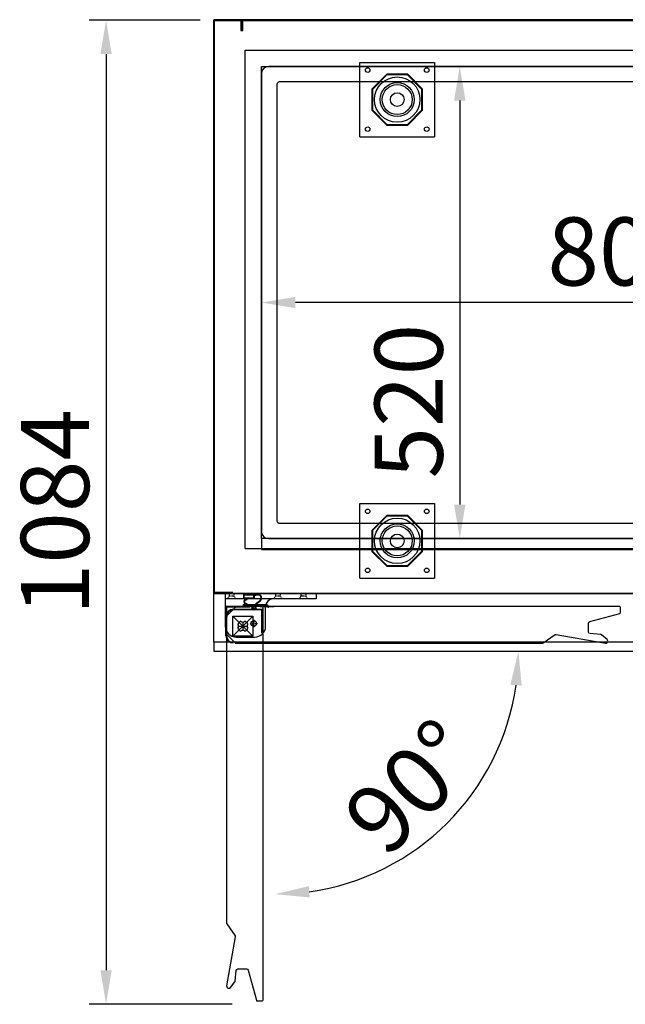
# Model space of a CAD drawing. Units: millimetres. Extents: x 12111 to 45566, y 21174 to 33862.
# Drawn here: x 13965 to 14631, y 25971 to 27055 of the extents above; entities that cross this region are included whole.
import ezdxf

# ---------------------------------------------------------------- set-up
doc = ezdxf.new("R2010")
doc.units = ezdxf.units.MM
for name, pattern in [('DASHED', [0.75, 0.5, -0.25]), ('TRAZO_Y_PUNTO', [1, 0.5, -0.25, 0, -0.25]), ('TRAZOS', [0.75, 0.5, -0.25]), ('TRAZOS_MD', [1, 0.5, -0.5])]:
    doc.linetypes.add(name, pattern=pattern)
for name, color, linetype in [('ACOTA', 50, 'Continuous'), ('EJES', 11, 'TRAZO_Y_PUNTO'), ('PLEGADO', 3, 'Continuous')]:
    doc.layers.add(name, color=color, linetype=linetype)
doc.styles.add('ACO', font='simplex.shx', dxfattribs={"width": 0.5})

msp = doc.modelspace()

# ---------------------------------------------------------------- linework, layer by layer
for p, q in [((14178.14, 27054.916), (14178.14, 26422.916)), ((14209.14, 27054.916), (14178.14, 27054.916)), ((14179.14, 26423.916), (14179.14, 27053.916)), ((14179.14, 27053.916), (14208.14, 27053.916)), ((14208.14, 27053.916), (14208.14, 27042.916)), ((15092.14, 27054.916), (14209.14, 27054.916)), ((14209.14, 27054.916), (14209.14, 27042.916)), ((14209.14, 27042.916), (14209.14, 27054.916)), ((14210.14, 27042.916), (14210.14, 27053.916)), ((14210.14, 27053.916), (15091.14, 27053.916)), ((14208.14, 27042.916), (14209.14, 27042.916)), ((14209.14, 27042.916), (14210.14, 27042.916)), ((14212.64, 27021.416), (15048.64, 27021.416)), ((14212.64, 26472.416), (14212.64, 27021.416)), ((14339.14, 27007.916), (14421.14, 27007.916)), ((14339.14, 26925.916), (14339.14, 27007.916)), ((14421.14, 27007.916), (14421.14, 26925.916)), ((14339.14, 26925.916), (14421.14, 26925.916)), ((14339.14, 26521.916), (14421.14, 26521.916)), ((14339.14, 26439.916), (14339.14, 26521.916)), ((14421.14, 26521.916), (14421.14, 26439.916)), ((14230.64, 26483.416), (14230.64, 26471.416)), ((14212.64, 26472.416), (15048.64, 26472.416)), ((14212.64, 26472.416), (15048.64, 26472.416)), ((14230.64, 26471.416), (15030.64, 26471.416)), ((14339.14, 26439.916), (14421.14, 26439.916)), ((14178.14, 26422.916), (14200.14, 26422.916)), ((14199.14, 26423.916), (14179.14, 26423.916)), ((14188.436, 26422.916), (14201.936, 26422.916)), ((14190.936, 26422.916), (14290.936, 26422.916)), ((14190.936, 26422.916), (14190.936, 26386.916)), ((14290.936, 26416.916), (14190.936, 26416.916)), ((14200.14, 26422.916), (15484.14, 26422.916)), ((14200.14, 26422.916), (15484.14, 26422.916)), ((14210.436, 26422.916), (14226.936, 26422.916)), ((14211.237, 26422.016), (14222.637, 26422.016)), ((14211.237, 26417.416), (14211.237, 26422.016)), ((14211.237, 26417.416), (14214.502, 26417.416)), ((14211.837, 26421.616), (14222.037, 26421.616)), ((14211.837, 26418.016), (14211.837, 26421.616)), ((14211.837, 26418.016), (14222.037, 26418.016)), ((14214.137, 26416.016), (14213.837, 26416.016)), ((14215.137, 26417.016), (14215.137, 26417.416)), ((14215.137, 26417.416), (14222.637, 26417.416)), ((14222.037, 26421.616), (14222.037, 26418.016)), ((14222.637, 26422.016), (14222.637, 26421.416)), ((14222.637, 26421.416), (14226.47, 26421.859)), ((14222.637, 26420.913), (14226.528, 26421.362)), ((14222.637, 26420.913), (14222.637, 26417.416)), ((14238.436, 26422.916), (14288.436, 26422.916)), ((14290.936, 26422.916), (14290.936, 26416.916)), ((14191.63, 26376.516), (14191.63, 26408.516)), ((14191.63, 26408.516), (14217.73, 26408.516)), ((14217.73, 26407.916), (14192.23, 26407.916)), ((14192.23, 26407.916), (14192.23, 26376.516)), ((14199.84, 26405.526), (14231.84, 26405.526)), ((14231.24, 26404.926), (14199.84, 26404.926)), ((14214.502, 26410.616), (14210.637, 26410.616)), ((14210.637, 26410.016), (14210.637, 26410.616)), ((14220.737, 26410.016), (14210.637, 26410.016)), ((14213.837, 26412.016), (14214.137, 26412.016)), ((14215.137, 26410.616), (14215.137, 26411.016)), ((14224.637, 26410.616), (14215.137, 26410.616)), ((14217.73, 26408.516), (14217.73, 26407.916)), ((14219.737, 26407.016), (14220.737, 26407.016)), ((14219.737, 26407.016), (14222.487, 26404.516)), ((14220.737, 26410.016), (14220.737, 26407.016)), ((14221.487, 26410.016), (14221.487, 26406.236)), ((14223.487, 26410.016), (14221.487, 26410.016)), ((14221.487, 26406.236), (14222.487, 26405.327)), ((14225.237, 26407.016), (14222.487, 26404.516)), ((14223.487, 26406.236), (14222.487, 26405.327)), ((14223.487, 26410.016), (14223.487, 26406.236)), ((14235.639, 26410.016), (14224.237, 26410.016)), ((14224.237, 26410.016), (14224.237, 26407.016)), ((14224.237, 26407.016), (14225.237, 26407.016)), ((14224.637, 26410.616), (14224.637, 26411.568)), ((14224.928, 26412.137), (14228.972, 26415.044)), ((14225.137, 26410.616), (14225.137, 26411.414)), ((14235.639, 26410.616), (14225.137, 26410.616)), ((14225.345, 26411.82), (14229.264, 26414.638)), ((14229.237, 26408.116), (14229.237, 26408.616)), ((14229.237, 26408.616), (14243.978, 26408.616)), ((14244.237, 26408.116), (14229.237, 26408.116)), ((14231.24, 26379.426), (14231.24, 26404.926)), ((14231.84, 26405.526), (14231.84, 26379.426)), ((14235.236, 26386.916), (14235.236, 26408.916)), ((14238.637, 26407.716), (14238.037, 26407.716)), ((14199.24, 26375.916), (14199.24, 26397.916)), ((14199.24, 26397.916), (14221.24, 26397.916)), ((14199.24, 26397.916), (14221.24, 26375.916)), ((14199.24, 26397.916), (14221.24, 26397.916)), ((14199.24, 26375.916), (14199.24, 26397.916)), ((14221.24, 26397.916), (14199.24, 26375.916)), ((14221.24, 26397.916), (14221.24, 26375.916)), ((14221.24, 26397.916), (14221.24, 26375.916)), ((14221.24, 26375.916), (14199.24, 26375.916)), ((14221.24, 26375.916), (14199.24, 26375.916)), ((14202.936, 26374.916), (14223.236, 26374.916)), ((14231.84, 26379.426), (14231.24, 26379.426))]:
    msp.add_line(p, q)
at = {"color": 2, "linetype": 'TRAZOS'}
for p, q in [((14178.14, 26422.916), (14178.14, 27054.916)), ((15511.14, 26422.916), (14178.14, 26422.916)), ((15511.14, 26422.916), (14178.14, 26422.916))]:
    msp.add_line(p, q, dxfattribs=at)
at = {"linetype": 'DASHED'}
for p, q in [((14178.14, 26422.916), (15515.14, 26422.916)), ((14178.14, 26422.916), (15515.14, 26422.916)), ((14178.14, 26369.416), (14178.14, 26422.916)), ((15515.14, 26369.416), (14178.14, 26369.416))]:
    msp.add_line(p, q, dxfattribs=at)
at = {"linetype": 'TRAZOS_MD'}
for p, q in [((14192.936, 26416.916), (14195.436, 26419.916)), ((14195.436, 26419.916), (14195.436, 26422.916)), ((14200.436, 26419.916), (14195.436, 26419.916)), ((14200.436, 26422.916), (14200.436, 26419.916)), ((14200.436, 26419.916), (14202.936, 26416.916)), ((14243.936, 26416.916), (14246.436, 26419.916)), ((14246.436, 26419.916), (14246.436, 26422.916)), ((14251.436, 26419.916), (14246.436, 26419.916)), ((14251.436, 26422.916), (14251.436, 26419.916)), ((14251.436, 26419.916), (14253.936, 26416.916)), ((14271.936, 26416.916), (14274.436, 26419.916)), ((14274.436, 26419.916), (14274.436, 26422.916)), ((14279.436, 26419.916), (14274.436, 26419.916)), ((14279.436, 26422.916), (14279.436, 26419.916)), ((14279.436, 26419.916), (14281.936, 26416.916))]:
    msp.add_line(p, q, dxfattribs=at)
at = {"linetype": 'TRAZOS'}
for p, q in [((14178.14, 26369.416), (14178.14, 26359.416)), ((14178.14, 26359.416), (15515.14, 26359.416)), ((14178.14, 26359.416), (15515.14, 26359.416))]:
    msp.add_line(p, q, dxfattribs=at)
for points in [[(14230.64, 27003.416), (15030.64, 27003.416), (15030.64, 26483.416), (14230.64, 26483.416)], [(14408.14, 26978.514), (14391.738, 26994.916), (14368.542, 26994.916), (14352.14, 26978.514), (14352.14, 26955.318), (14368.542, 26938.916), (14391.738, 26938.916), (14408.14, 26955.318)], [(14407.39, 26978.203), (14391.427, 26994.166), (14368.853, 26994.166), (14352.89, 26978.203), (14352.89, 26955.629), (14368.853, 26939.666), (14391.427, 26939.666), (14407.39, 26955.629)], [(14408.14, 26492.514), (14391.738, 26508.916), (14368.542, 26508.916), (14352.14, 26492.514), (14352.14, 26469.318), (14368.542, 26452.916), (14391.738, 26452.916), (14408.14, 26469.318)], [(14407.39, 26492.203), (14391.427, 26508.166), (14368.853, 26508.166), (14352.89, 26492.203), (14352.89, 26469.629), (14368.853, 26453.666), (14391.427, 26453.666), (14407.39, 26469.629)]]:
    msp.add_lwpolyline(points, close=True)
at = {"linetype": 'Continuous'}
for points in [[(14625.829, 26407.516, 0.41421356), (14624.829, 26408.516), (14540.129, 26408.516), (14191.63, 26408.516), (14191.63, 26378.815, 0.19891237), (14191.806, 26378.39), (14201.705, 26368.491, 0.19891237), (14202.13, 26368.315), (14540.129, 26368.315), (14540.133, 26368.315, 0.05778058), (14540.271, 26368.332, 0.20542198), (14540.888, 26368.461), (14554.026, 26377.66, -0.19891237), (14555.146, 26377.908), (14609.345, 26368.351, 0.46630766), (14611.927, 26370.518, 0.25081652), (14611.112, 26372.428), (14605.039, 26377.346, 0.149451), (14603.954, 26377.784), (14592.455, 26378.79, -0.38887873), (14590.629, 26380.782), (14590.629, 26390.282, -0.33945426), (14592.112, 26392.214), (14625.088, 26401.05, 0.33945426), (14625.829, 26402.016)], [(14231.536, 25974.317, 0.41421356), (14232.536, 25975.317), (14232.536, 26060.017), (14232.536, 26408.516), (14202.835, 26408.516, 0.19891237), (14202.41, 26408.34), (14192.511, 26398.441, 0.19891237), (14192.335, 26398.016), (14192.335, 26060.017), (14192.335, 26060.013, 0.05778058), (14192.352, 26059.875, 0.20542198), (14192.481, 26059.258), (14201.68, 26046.121, -0.19891237), (14201.928, 26045), (14192.371, 25990.801, 0.46630766), (14194.538, 25988.219, 0.25081652), (14196.448, 25989.034), (14201.366, 25995.107, 0.149451), (14201.804, 25996.192), (14202.81, 26007.691, -0.38887873), (14204.802, 26009.517), (14214.302, 26009.517, -0.33945426), (14216.234, 26008.034), (14225.07, 25975.058, 0.33945426), (14226.036, 25974.317)]]:
    msp.add_lwpolyline(points, format="xyb", close=True, dxfattribs=at)
for centre, radius in [((14347.64, 26999.416), 2.5), ((14412.64, 26999.416), 2.5), ((14380.14, 26966.916), 25), ((14380.14, 26966.916), 25), ((14380.14, 26966.916), 18.792), ((14380.14, 26966.916), 16.5), ((14380.14, 26966.916), 7.5), ((14347.64, 26934.416), 2.5), ((14412.64, 26934.416), 2.5), ((14347.64, 26513.416), 2.5), ((14412.64, 26513.416), 2.5), ((14380.14, 26480.916), 25), ((14380.14, 26480.916), 25), ((14380.14, 26480.916), 18.792), ((14380.14, 26480.916), 16.5), ((14380.14, 26480.916), 7.5), ((14347.64, 26448.416), 2.5), ((14412.64, 26448.416), 2.5), ((14222.236, 26389.916), 3)]:
    msp.add_circle(centre, radius)
at = {"color": 3}
msp.add_arc((14238.64, 26995.416), 8, 89.999998, 179.999984, dxfattribs=at)
for centre, radius, start, end in [((14213.837, 26414.016), 2.6, 88.209215, 271.790785), ((14213.837, 26414.016), 2, 90, 270), ((14213.937, 26417.214), 0.6, 268.209215, 19.629596), ((14214.137, 26417.016), 1, 270, 0), ((14226.93, 26417.886), 4, 305.709256, 96.593175), ((14226.93, 26417.886), 3.5, 305.709256, 96.593175), ((14243.236, 26408.916), 8, 90, 180), ((14199.84, 26397.526), 8, 90, 180), ((14199.84, 26397.526), 7.4, 90, 180), ((14213.937, 26410.818), 0.6, 340.370404, 91.790785), ((14214.137, 26411.016), 1, 0, 90), ((14219.694, 26408.216), 0.6, 0, 90), ((14219.694, 26408.216), 0.6, 270, 0), ((14225.337, 26411.568), 0.7, 125.709256, 180), ((14225.637, 26411.414), 0.5, 125.709256, 180), ((14235.639, 26407.616), 3, 1.910213, 90), ((14235.639, 26407.616), 2.4, 2.388015, 90), ((14202.936, 26386.916), 12, 180, 270), ((14210.236, 26386.916), 5.9, 110.896687, 159.103313), ((14202.586, 26386.916), 3, 315.454256, 44.545744), ((14210.236, 26386.916), 5.9, 200.896687, 249.103313), ((14210.236, 26394.566), 3, 225.454256, 314.545744), ((14210.236, 26386.916), 5.9, 20.896687, 69.103313), ((14210.236, 26386.916), 5.9, 290.896687, 339.103313), ((14217.886, 26386.916), 3, 135.454256, 224.545744), ((14223.236, 26386.916), 12, 270, 0), ((14199.63, 26376.516), 8, 180, 270), ((14199.63, 26376.516), 7.4, 180, 270), ((14210.236, 26379.266), 3, 45.454256, 134.545744)]:
    msp.add_arc(centre, radius, start, end)
at = {"layer": 'ACOTA'}
for p, q in [((14163.14, 27054.526), (14040.927, 27054.526)), ((14059.677, 27017.026), (14059.677, 26008.026)), ((14245.64, 27003.416), (14467.759, 27003.416)), ((14230.64, 26988.416), (14230.64, 26724.666)), ((14449.009, 26965.916), (14449.009, 26520.916)), ((14993.14, 26743.416), (14268.14, 26743.416)), ((14443.384, 26483.416), (14430.259, 26483.416)), ((14198.336, 25970.526), (14040.927, 25970.526))]:
    msp.add_line(p, q, dxfattribs=at)
msp.add_arc((14245.936, 26359.416), 267.593, 278.035906, 351.964094, dxfattribs=at)
for points in [[(14053.427, 27017.026), (14065.927, 27017.026), (14059.677, 27054.526)], [(14442.759, 26965.916), (14455.259, 26965.916), (14449.009, 27003.416)], [(14268.14, 26749.666), (14268.14, 26737.166), (14230.64, 26743.416)], [(14442.759, 26520.916), (14455.259, 26520.916), (14449.009, 26483.416)], [(14504.667, 26322.446), (14517.137, 26321.57), (14513.529, 26359.416)], [(14517.137, 26321.57), (14504.667, 26322.446), (14513.529, 26359.416)], [(14282.906, 26100.685), (14283.782, 26088.216), (14245.936, 26091.823)], [(14053.427, 26008.026), (14065.927, 26008.026), (14059.677, 25970.526)]]:
    msp.add_solid(points, dxfattribs=at)
at = {"layer": 'EJES'}
for p, q in [((14206.236, 26386.916), (14214.236, 26386.916)), ((14210.236, 26390.916), (14210.236, 26382.916)), ((14218.236, 26389.916), (14226.236, 26389.916)), ((14222.236, 26393.916), (14222.236, 26385.916))]:
    msp.add_line(p, q, dxfattribs=at)
at = {"layer": 'PLEGADO'}
for p, q in [((15022.64, 27003.416), (14238.64, 27003.416)), ((14230.64, 26995.416), (14230.64, 26491.416)), ((14238.64, 26483.416), (15022.64, 26483.416))]:
    msp.add_line(p, q, dxfattribs=at)
at = {"layer": 'PLEGADO', "linetype": 'DASHED'}
msp.add_lwpolyline([(14250.64, 26986.416, 0.41421356), (14247.64, 26983.416), (14247.64, 26503.416, 0.41421356), (14250.64, 26500.416), (15010.64, 26500.416, 0.41421356), (15013.64, 26503.416), (15013.64, 26983.416, 0.41421356), (15010.64, 26986.416)], format="xyb", close=True, dxfattribs=at)
at = {"layer": 'PLEGADO'}
msp.add_arc((14238.64, 26491.416), 8, 180, 270, dxfattribs=at)

# ---------------------------------------------------------------- texts
at = {"layer": 'ACOTA', "insert": (14630.64, 26799.666), "char_height": 75, "attachment_point": 5, "style": 'ACO'}
msp.add_mtext('\\A1;800', dxfattribs=at)
at = {"layer": 'ACOTA', "char_height": 75, "attachment_point": 5, "style": 'ACO'}
for s, insert, rotation in [('\\A1;520', (14392.759, 26634.735), 90), ('\\A1;1084', (14003.427, 26512.526), 90), ('\\A1;90°', (14395.378, 26209.974), 45)]:
    msp.add_mtext(s, dxfattribs=dict(at, insert=insert, rotation=rotation))

doc.saveas('drawing.dxf')
